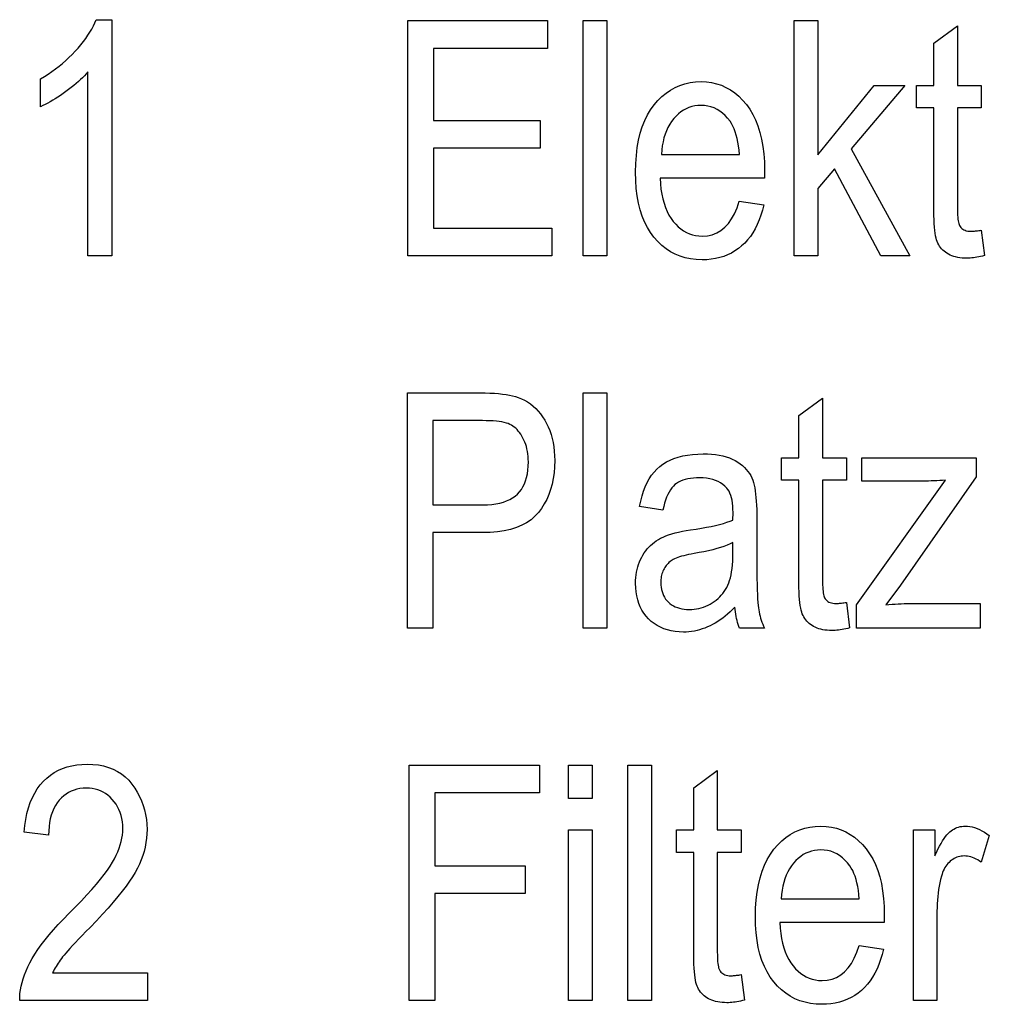
# Model space of a CAD drawing. Extents: x 81 to 402, y 18 to 270.
# Drawn here: x 187 to 202, y 72 to 87 of the extents above; entities that cross this region are included whole.
import ezdxf

# ---------------------------------------------------------------- set-up
doc = ezdxf.new("R2010")
doc.units = 0
doc.layers.get('0').update_dxf_attribs({"linetype": 'CONTINUOUS'})

msp = doc.modelspace()

# ---------------------------------------------------------------- linework, layer by layer
at = {"color": 7}
for points in [[(188.708054, 83.333542), (188.354706, 83.333542), (188.354706, 86.071945), (188.329529, 86.043236), (188.302658, 86.014412), (188.274139, 85.985458), (188.243927, 85.95639), (188.212067, 85.927208), (188.178513, 85.897903), (188.143295, 85.868477), (188.106415, 85.838928), (188.067856, 85.809265), (188.027634, 85.77948), (187.986908, 85.750366), (187.946838, 85.72271), (187.90744, 85.69651), (187.868729, 85.671761), (187.830673, 85.648476), (187.793274, 85.62664), (187.756561, 85.606262), (187.720505, 85.587341), (187.68512, 85.569878), (187.650406, 85.553871), (187.650406, 85.969284), (187.707993, 86.003448), (187.764206, 86.039093), (187.819046, 86.076218), (187.872543, 86.114822), (187.924667, 86.154907), (187.975433, 86.196472), (188.024841, 86.239517), (188.072891, 86.28405), (188.119583, 86.330055), (188.164902, 86.377541), (188.208221, 86.425644), (188.248901, 86.473511), (188.286926, 86.521141), (188.322296, 86.568535), (188.355011, 86.615685), (188.385086, 86.662598), (188.412506, 86.709274), (188.437271, 86.755714), (188.459381, 86.80191), (188.478851, 86.84787), (188.708054, 86.84787)], [(193.1129, 83.333542), (193.1129, 86.833542), (195.187592, 86.833542), (195.187592, 86.420517), (193.492508, 86.420517), (193.492508, 85.348549), (195.080154, 85.348549), (195.080154, 84.937904), (193.492508, 84.937904), (193.492508, 83.746567), (195.25444, 83.746567), (195.25444, 83.333542)], [(195.717606, 83.333542), (195.717606, 86.833542), (196.068558, 86.833542), (196.068558, 83.333542)], [(198.857101, 83.333542), (198.857101, 86.833542), (199.208054, 86.833542), (199.208054, 84.837631), (200.043655, 85.869011), (200.499664, 85.869011), (199.704651, 84.92836), (200.578445, 83.333542), (200.146317, 83.333542), (199.456345, 84.629929), (199.208054, 84.338661), (199.208054, 83.333542)], [(201.638474, 83.717918), (201.686218, 83.338318), (201.657379, 83.331062), (201.62912, 83.324562), (201.601425, 83.318832), (201.57431, 83.313866), (201.54776, 83.309669), (201.521774, 83.306229), (201.496368, 83.303558), (201.471542, 83.301643), (201.447296, 83.300499), (201.423599, 83.300117), (201.387558, 83.300842), (201.352936, 83.303032), (201.319748, 83.306671), (201.287994, 83.311768), (201.257675, 83.318321), (201.22879, 83.326332), (201.20134, 83.3358), (201.175308, 83.346718), (201.150726, 83.3591), (201.127563, 83.372932), (201.10582, 83.388039), (201.085495, 83.404213), (201.066574, 83.421463), (201.049057, 83.439781), (201.032959, 83.459183), (201.018265, 83.479652), (201.004974, 83.501198), (200.993103, 83.523819), (200.982635, 83.547516), (200.973572, 83.572289), (200.965637, 83.600098), (200.958527, 83.632927), (200.952271, 83.670769), (200.946838, 83.713623), (200.94223, 83.76149), (200.938477, 83.814377), (200.935547, 83.872269), (200.933456, 83.935181), (200.932205, 84.003105), (200.931793, 84.076042), (200.931793, 85.534767), (200.67395, 85.534767), (200.67395, 85.869011), (200.931793, 85.869011), (200.931793, 86.49691), (201.282745, 86.754753), (201.282745, 85.869011), (201.638474, 85.869011), (201.638474, 85.534767), (201.282745, 85.534767), (201.282745, 84.052162), (201.283051, 84.012558), (201.283981, 83.975861), (201.285538, 83.942078), (201.28772, 83.911209), (201.290512, 83.883255), (201.293915, 83.858208), (201.297958, 83.836075), (201.302612, 83.816856), (201.307892, 83.800552), (201.313782, 83.787155), (201.323639, 83.770828), (201.335083, 83.756218), (201.348083, 83.743324), (201.362671, 83.732147), (201.378845, 83.722694), (201.396576, 83.714958), (201.415894, 83.708946), (201.436783, 83.704643), (201.459259, 83.702072), (201.483292, 83.70121), (201.49559, 83.701378), (201.508606, 83.701874), (201.522324, 83.702713), (201.536774, 83.70388), (201.551926, 83.705383), (201.56781, 83.707222), (201.584396, 83.709396), (201.601715, 83.711906), (201.619736, 83.714745)], [(198.040588, 84.150047), (198.403488, 84.095139), (198.383865, 84.015961), (198.361328, 83.940765), (198.335831, 83.86956), (198.307419, 83.802338), (198.276047, 83.739113), (198.24176, 83.679863), (198.204529, 83.624611), (198.164352, 83.573334), (198.121246, 83.526054), (198.075211, 83.482758), (198.026566, 83.44352), (197.975647, 83.408409), (197.92247, 83.377434), (197.86702, 83.350586), (197.809311, 83.327873), (197.749329, 83.309288), (197.687073, 83.29483), (197.622543, 83.2845), (197.555756, 83.278305), (197.48671, 83.276245), (197.400055, 83.279594), (197.316757, 83.289658), (197.236847, 83.306435), (197.160294, 83.32991), (197.087097, 83.3601), (197.017288, 83.397003), (196.950821, 83.440605), (196.887741, 83.490921), (196.828018, 83.547943), (196.771667, 83.611679), (196.719727, 83.68174), (196.673248, 83.757744), (196.632248, 83.839691), (196.59671, 83.927589), (196.566635, 84.021423), (196.542038, 84.121208), (196.522903, 84.226936), (196.509232, 84.338608), (196.501038, 84.45623), (196.498291, 84.579788), (196.501053, 84.707985), (196.509323, 84.829948), (196.523117, 84.945679), (196.542419, 85.055176), (196.56723, 85.158447), (196.597565, 85.255486), (196.633423, 85.346291), (196.674774, 85.43087), (196.721649, 85.509209), (196.774048, 85.581322), (196.830673, 85.646873), (196.890228, 85.705521), (196.952713, 85.757271), (197.018143, 85.802116), (197.086502, 85.840065), (197.157806, 85.871117), (197.23204, 85.895264), (197.309219, 85.912514), (197.389328, 85.922859), (197.472382, 85.926315), (197.551743, 85.92292), (197.628418, 85.91275), (197.702438, 85.895798), (197.773773, 85.87207), (197.842438, 85.84156), (197.908417, 85.804268), (197.971741, 85.760193), (198.032379, 85.709343), (198.090347, 85.651711), (198.145645, 85.587296), (198.196899, 85.516457), (198.242767, 85.43956), (198.283234, 85.356598), (198.318298, 85.267563), (198.347977, 85.172478), (198.372253, 85.07132), (198.391144, 84.964096), (198.404633, 84.850815), (198.41272, 84.731468), (198.415421, 84.606049), (198.41304, 84.491455), (196.861191, 84.491455), (196.867035, 84.408081), (196.875992, 84.328918), (196.888046, 84.253952), (196.903214, 84.183189), (196.921478, 84.116623), (196.942841, 84.054268), (196.967316, 83.996109), (196.994888, 83.942154), (197.025574, 83.892395), (197.059357, 83.84684), (197.095444, 83.805565), (197.133072, 83.768631), (197.172226, 83.736038), (197.212906, 83.707802), (197.255127, 83.683899), (197.298859, 83.664345), (197.344131, 83.649139), (197.390915, 83.638275), (197.43924, 83.63176), (197.48909, 83.629585), (197.565948, 83.634789), (197.63797, 83.650406), (197.705185, 83.67643), (197.767563, 83.71286), (197.825119, 83.759705), (197.877869, 83.816956), (197.925781, 83.884613), (197.968872, 83.962685), (198.007141, 84.051163)], [(196.882675, 84.844795), (198.042984, 84.844795), (198.037277, 84.909019), (198.029709, 84.969902), (198.020279, 85.027435), (198.008987, 85.081635), (197.995819, 85.132484), (197.980804, 85.179993), (197.963928, 85.224159), (197.94519, 85.264992), (197.924591, 85.302467), (197.902115, 85.336609), (197.867279, 85.381516), (197.830597, 85.4217), (197.792038, 85.457153), (197.751617, 85.487877), (197.709335, 85.513878), (197.665192, 85.535149), (197.619186, 85.551697), (197.57132, 85.563515), (197.521576, 85.570602), (197.469986, 85.572968), (197.423416, 85.570999), (197.37822, 85.565094), (197.334412, 85.555244), (197.291977, 85.541458), (197.250946, 85.523727), (197.211288, 85.50206), (197.173019, 85.476456), (197.136124, 85.446915), (197.100632, 85.413429), (197.066513, 85.376007), (197.034592, 85.335236), (197.005676, 85.291725), (196.979782, 85.245468), (196.956879, 85.196465), (196.936996, 85.144722), (196.92012, 85.090225), (196.90625, 85.03299), (196.895386, 84.973), (196.887527, 84.910271)], [(193.105728, 77.79705), (193.105728, 81.29705), (194.187256, 81.29705), (194.261642, 81.296379), (194.332031, 81.29438), (194.398392, 81.291031), (194.460754, 81.286354), (194.519104, 81.280342), (194.573441, 81.272987), (194.623764, 81.264297), (194.67009, 81.254265), (194.712387, 81.242905), (194.750687, 81.230202), (194.799347, 81.210503), (194.845993, 81.187706), (194.89064, 81.161804), (194.933273, 81.132797), (194.973907, 81.100685), (195.012543, 81.065468), (195.049164, 81.027153), (195.083786, 80.985725), (195.116394, 80.9412), (195.147003, 80.89357), (195.175125, 80.843269), (195.200287, 80.790718), (195.222488, 80.735931), (195.24173, 80.678894), (195.258026, 80.619614), (195.271347, 80.55809), (195.281708, 80.494316), (195.289108, 80.428307), (195.293549, 80.360046), (195.295029, 80.289551), (195.292618, 80.196747), (195.285385, 80.10743), (195.273315, 80.021606), (195.256439, 79.939262), (195.234741, 79.860405), (195.208221, 79.785034), (195.176865, 79.713142), (195.140701, 79.644745), (195.099701, 79.579834), (195.053894, 79.518402), (195.002151, 79.4617), (194.943405, 79.410965), (194.877625, 79.366203), (194.80484, 79.327408), (194.725021, 79.294579), (194.638184, 79.267715), (194.544342, 79.246826), (194.443466, 79.231911), (194.335587, 79.222954), (194.220673, 79.219971), (193.485336, 79.219971), (193.485336, 77.79705)], [(195.717606, 77.79705), (195.717606, 81.29705), (196.068558, 81.29705), (196.068558, 77.79705)], [(199.633026, 78.181427), (199.680771, 77.801826), (199.651932, 77.794571), (199.623657, 77.788071), (199.595963, 77.782341), (199.568848, 77.777374), (199.542297, 77.773178), (199.516327, 77.769737), (199.490921, 77.767067), (199.466095, 77.765152), (199.441833, 77.764008), (199.418152, 77.763626), (199.382095, 77.764351), (199.347473, 77.766541), (199.314301, 77.77018), (199.282547, 77.775276), (199.252228, 77.78183), (199.223328, 77.789841), (199.195877, 77.799309), (199.169861, 77.810226), (199.145264, 77.822609), (199.122101, 77.836441), (199.100372, 77.851547), (199.080032, 77.867722), (199.061111, 77.884972), (199.04361, 77.90329), (199.027496, 77.922691), (199.012802, 77.943161), (198.999527, 77.964706), (198.98764, 77.987328), (198.977173, 78.011024), (198.968109, 78.035797), (198.960175, 78.063606), (198.953079, 78.096436), (198.946808, 78.134277), (198.941376, 78.177132), (198.936783, 78.224998), (198.933014, 78.277885), (198.930099, 78.335777), (198.928009, 78.398689), (198.926758, 78.466614), (198.926331, 78.539551), (198.926331, 79.998276), (198.668488, 79.998276), (198.668488, 80.33252), (198.926331, 80.33252), (198.926331, 80.960419), (199.277283, 81.218262), (199.277283, 80.33252), (199.633026, 80.33252), (199.633026, 79.998276), (199.277283, 79.998276), (199.277283, 78.515671), (199.277603, 78.476067), (199.278534, 78.439369), (199.28009, 78.405586), (199.282257, 78.374718), (199.285049, 78.346764), (199.288467, 78.321716), (199.292496, 78.299583), (199.29715, 78.280365), (199.302429, 78.264061), (199.308319, 78.250664), (199.318192, 78.234337), (199.32962, 78.219727), (199.342636, 78.206833), (199.357224, 78.195656), (199.373383, 78.186203), (199.391129, 78.178467), (199.410431, 78.172455), (199.431335, 78.168152), (199.453796, 78.165581), (199.477829, 78.164719), (199.490128, 78.164886), (199.503143, 78.165382), (199.516876, 78.166222), (199.531311, 78.167389), (199.546478, 78.168892), (199.562347, 78.170731), (199.578949, 78.172905), (199.596252, 78.175415), (199.614273, 78.178253)], [(193.485336, 79.632996), (194.227829, 79.632996), (194.296143, 79.634583), (194.360672, 79.639351), (194.421432, 79.647285), (194.478424, 79.658401), (194.531631, 79.672691), (194.581085, 79.690155), (194.626755, 79.710793), (194.668655, 79.734612), (194.706787, 79.761597), (194.741135, 79.791763), (194.771988, 79.825127), (194.799576, 79.861717), (194.823929, 79.901527), (194.845032, 79.944557), (194.8629, 79.990814), (194.877502, 80.040298), (194.88887, 80.093002), (194.896988, 80.148926), (194.901855, 80.208076), (194.903488, 80.270447), (194.902679, 80.311394), (194.900284, 80.351143), (194.896286, 80.389702), (194.890686, 80.427063), (194.883484, 80.463234), (194.874695, 80.498207), (194.864288, 80.53199), (194.852295, 80.564583), (194.838699, 80.595978), (194.823502, 80.626175), (194.807175, 80.654854), (194.790176, 80.681664), (194.772507, 80.706612), (194.754166, 80.729698), (194.735168, 80.750923), (194.7155, 80.770287), (194.69516, 80.787781), (194.674149, 80.803421), (194.652466, 80.8172), (194.630127, 80.829109), (194.605606, 80.839546), (194.577454, 80.848877), (194.545639, 80.857117), (194.510178, 80.86425), (194.471054, 80.870293), (194.428284, 80.875237), (194.381866, 80.879082), (194.331787, 80.881828), (194.278061, 80.883476), (194.220673, 80.884026), (193.485336, 80.884026)], [(197.97374, 78.10981), (197.938263, 78.073944), (197.902496, 78.039902), (197.866455, 78.007668), (197.830109, 77.977257), (197.793488, 77.948654), (197.756577, 77.921867), (197.719391, 77.896896), (197.6819, 77.873734), (197.644135, 77.852394), (197.606079, 77.832863), (197.567734, 77.81517), (197.529099, 77.799339), (197.490189, 77.785378), (197.450989, 77.77327), (197.411499, 77.763031), (197.371719, 77.754646), (197.331665, 77.748131), (197.291321, 77.743477), (197.250687, 77.740685), (197.209763, 77.739754), (197.146133, 77.741707), (197.085129, 77.747581), (197.026764, 77.75737), (196.971008, 77.771072), (196.917892, 77.788696), (196.867401, 77.810226), (196.819534, 77.835678), (196.774292, 77.865044), (196.731674, 77.898323), (196.691681, 77.935524), (196.654938, 77.976036), (196.62207, 78.019272), (196.593063, 78.065231), (196.567917, 78.113914), (196.546646, 78.165314), (196.529236, 78.219437), (196.515701, 78.276283), (196.506042, 78.335854), (196.500229, 78.39814), (196.498291, 78.46315), (196.499207, 78.506577), (196.501923, 78.549004), (196.50647, 78.590424), (196.512817, 78.630844), (196.520981, 78.670258), (196.53096, 78.708672), (196.542755, 78.746086), (196.556366, 78.782494), (196.571777, 78.817902), (196.58902, 78.852303), (196.607834, 78.885468), (196.627991, 78.917145), (196.649475, 78.94735), (196.672302, 78.976067), (196.696457, 79.003311), (196.721954, 79.029068), (196.748795, 79.053352), (196.776962, 79.076149), (196.806473, 79.097473), (196.837311, 79.11731), (196.870453, 79.13591), (196.906845, 79.153503), (196.946472, 79.170097), (196.989349, 79.185684), (197.035477, 79.200272), (197.084854, 79.21386), (197.137466, 79.22644), (197.193329, 79.238022), (197.252441, 79.248596), (197.314804, 79.258171), (197.398468, 79.270821), (197.477539, 79.283951), (197.552017, 79.297562), (197.621933, 79.311646), (197.687256, 79.32621), (197.747986, 79.341255), (197.804138, 79.356773), (197.855713, 79.372765), (197.902695, 79.389236), (197.945099, 79.406189), (197.947479, 79.516014), (197.946548, 79.566505), (197.943756, 79.613899), (197.939102, 79.658188), (197.932587, 79.699371), (197.92421, 79.73745), (197.913956, 79.772423), (197.901855, 79.804298), (197.887894, 79.833069), (197.872055, 79.858734), (197.85437, 79.881294), (197.826706, 79.910324), (197.796219, 79.936302), (197.762909, 79.959221), (197.726791, 79.97908), (197.687851, 79.995888), (197.646088, 80.009644), (197.601517, 80.02034), (197.554123, 80.027977), (197.503922, 80.032562), (197.450897, 80.034088), (197.402954, 80.033073), (197.357498, 80.030029), (197.314514, 80.024956), (197.274033, 80.017853), (197.236023, 80.00872), (197.2005, 79.997559), (197.16745, 79.984375), (197.136902, 79.969154), (197.108826, 79.951904), (197.083221, 79.932625), (197.059509, 79.910553), (197.037094, 79.884926), (197.015976, 79.855736), (196.996124, 79.82299), (196.977585, 79.78669), (196.960312, 79.746834), (196.944351, 79.703415), (196.929657, 79.656441), (196.916275, 79.605911), (196.90416, 79.551826), (196.557983, 79.609123), (196.57431, 79.688553), (196.593658, 79.763542), (196.616043, 79.834091), (196.641449, 79.9002), (196.669891, 79.961868), (196.70137, 80.019096), (196.735886, 80.071884), (196.773422, 80.120232), (196.813995, 80.164131), (196.857605, 80.203598), (196.904678, 80.238983), (196.955643, 80.270638), (197.010498, 80.298569), (197.069229, 80.322784), (197.131866, 80.343262), (197.198395, 80.360023), (197.268814, 80.373062), (197.343124, 80.38237), (197.421326, 80.387955), (197.503418, 80.389816), (197.567429, 80.388588), (197.628616, 80.384903), (197.686981, 80.378754), (197.742538, 80.370148), (197.795288, 80.359085), (197.8452, 80.345558), (197.892303, 80.329575), (197.9366, 80.311127), (197.978058, 80.29023), (198.016724, 80.266869), (198.052582, 80.241692), (198.085709, 80.215347), (198.116089, 80.187828), (198.143723, 80.159142), (198.168625, 80.129288), (198.190765, 80.098267), (198.210159, 80.066071), (198.226807, 80.032707), (198.240723, 79.998169), (198.251877, 79.962463), (198.261185, 79.924507), (198.269501, 79.883202), (198.27684, 79.838554), (198.283203, 79.790573), (198.288589, 79.739243), (198.292999, 79.68457), (198.296417, 79.626556), (198.298859, 79.565193), (198.300339, 79.500496), (198.300827, 79.432449), (198.300827, 78.859467), (198.301056, 78.743591), (198.301727, 78.63662), (198.302856, 78.538559), (198.304459, 78.449394), (198.306488, 78.369141), (198.30899, 78.297791), (198.311935, 78.235352), (198.315338, 78.181808), (198.319199, 78.137177), (198.323502, 78.101448), (198.328476, 78.070259), (198.334351, 78.03923), (198.34108, 78.008377), (198.348709, 77.977684), (198.357224, 77.947159), (198.366623, 77.916801), (198.376892, 77.886612), (198.388062, 77.85659), (198.400101, 77.826736), (198.41304, 77.79705), (198.045364, 77.79705), (198.03476, 77.823814), (198.024933, 77.851578), (198.015854, 77.880348), (198.007553, 77.910118), (198, 77.940895), (197.993225, 77.972672), (197.987213, 78.005447), (197.981949, 78.03923), (197.977463, 78.07402)], [(199.783432, 77.79705), (199.783432, 78.145615), (201.108459, 79.998276), (201.063644, 79.99556), (201.019943, 79.993118), (200.977325, 79.990974), (200.935806, 79.989113), (200.895386, 79.987534), (200.856064, 79.986244), (200.817841, 79.985245), (200.780716, 79.984528), (200.74469, 79.9841), (200.709763, 79.983955), (199.862213, 79.983955), (199.862213, 80.33252), (201.562073, 80.33252), (201.562073, 80.048416), (200.435196, 78.439278), (200.217941, 78.145615), (200.264923, 78.149704), (200.31134, 78.153351), (200.357178, 78.156578), (200.402451, 78.15937), (200.447144, 78.161736), (200.491257, 78.163666), (200.534805, 78.165169), (200.577789, 78.166245), (200.620178, 78.166893), (200.662018, 78.167107), (201.624146, 78.167107), (201.624146, 77.79705)], [(197.945099, 79.069557), (197.904526, 79.050751), (197.860199, 79.032509), (197.812088, 79.014839), (197.760208, 78.997749), (197.704559, 78.981224), (197.645142, 78.965279), (197.58194, 78.949905), (197.514969, 78.935097), (197.444229, 78.920868), (197.36972, 78.907211), (197.326645, 78.899467), (197.286255, 78.891502), (197.248535, 78.883331), (197.213486, 78.874939), (197.181107, 78.866333), (197.151413, 78.857506), (197.12439, 78.848473), (197.100037, 78.839218), (197.078354, 78.82975), (197.059357, 78.820076), (197.042084, 78.809875), (197.025589, 78.798874), (197.009888, 78.787056), (196.99498, 78.774422), (196.980865, 78.760986), (196.967529, 78.746727), (196.954987, 78.731667), (196.943222, 78.71579), (196.932251, 78.699097), (196.922073, 78.681602), (196.912766, 78.663422), (196.904449, 78.644691), (196.89711, 78.625412), (196.890747, 78.605583), (196.885361, 78.585205), (196.880966, 78.564278), (196.877533, 78.542809), (196.875092, 78.520782), (196.873611, 78.498207), (196.873123, 78.475082), (196.874252, 78.439522), (196.877625, 78.405418), (196.883224, 78.372772), (196.891083, 78.341583), (196.901184, 78.311844), (196.913528, 78.283562), (196.928116, 78.256744), (196.944946, 78.231377), (196.96402, 78.207466), (196.985336, 78.185013), (197.008636, 78.164368), (197.033661, 78.145905), (197.060394, 78.129608), (197.088852, 78.115486), (197.119034, 78.103539), (197.150925, 78.093765), (197.18454, 78.086159), (197.219879, 78.080727), (197.256927, 78.077469), (197.2957, 78.076385), (197.333084, 78.077362), (197.369766, 78.080299), (197.405762, 78.08519), (197.441055, 78.092041), (197.475662, 78.100853), (197.509583, 78.111618), (197.542801, 78.124344), (197.575317, 78.13903), (197.607162, 78.15567), (197.638306, 78.174271), (197.668335, 78.194504), (197.696793, 78.216049), (197.723724, 78.238907), (197.749084, 78.263077), (197.772903, 78.288567), (197.795166, 78.315369), (197.815872, 78.343475), (197.835037, 78.372902), (197.852646, 78.403641), (197.868698, 78.435692), (197.883209, 78.469894), (197.896194, 78.50708), (197.907654, 78.547249), (197.917587, 78.590401), (197.925995, 78.636536), (197.932861, 78.685661), (197.938217, 78.737762), (197.942032, 78.792854), (197.944336, 78.850929), (197.945099, 78.911987)], [(189.238068, 72.673576), (189.238068, 72.260551), (187.340042, 72.260551), (187.340271, 72.311287), (187.343811, 72.363213), (187.350677, 72.416336), (187.36087, 72.47065), (187.374359, 72.526154), (187.39119, 72.582855), (187.411316, 72.640755), (187.434784, 72.699844), (187.461548, 72.760124), (187.491653, 72.821602), (187.526047, 72.884796), (187.565704, 72.950241), (187.610657, 73.017921), (187.660873, 73.087852), (187.71637, 73.160027), (187.777145, 73.234436), (187.843185, 73.311104), (187.91452, 73.390007), (187.991119, 73.471153), (188.072998, 73.55455), (188.168411, 73.650681), (188.257019, 73.742348), (188.338791, 73.829544), (188.413727, 73.912285), (188.481842, 73.990555), (188.543121, 74.064362), (188.59758, 74.133705), (188.645218, 74.198586), (188.68602, 74.259003), (188.719986, 74.314949), (188.749023, 74.368301), (188.774994, 74.420906), (188.797913, 74.472771), (188.81778, 74.523903), (188.834595, 74.574287), (188.848343, 74.623932), (188.859039, 74.672844), (188.866669, 74.721008), (188.871262, 74.768433), (188.872787, 74.815125), (188.871216, 74.867607), (188.866531, 74.918114), (188.858719, 74.966644), (188.847763, 75.013184), (188.833694, 75.057747), (188.816498, 75.100327), (188.796158, 75.140923), (188.772705, 75.179543), (188.746124, 75.216179), (188.716415, 75.250832), (188.684402, 75.282814), (188.65094, 75.311424), (188.616028, 75.33667), (188.579651, 75.358551), (188.541824, 75.377068), (188.502548, 75.39222), (188.461807, 75.403999), (188.419601, 75.412415), (188.375946, 75.417465), (188.330841, 75.419144), (188.282532, 75.417328), (188.236008, 75.411888), (188.191238, 75.402817), (188.148239, 75.390114), (188.10701, 75.373787), (188.067551, 75.353828), (188.029846, 75.330238), (187.993927, 75.303024), (187.959763, 75.272179), (187.927353, 75.237701), (187.897415, 75.199837), (187.870636, 75.158821), (187.847, 75.114655), (187.826508, 75.067329), (187.809174, 75.016861), (187.794998, 74.963242), (187.783966, 74.906464), (187.776093, 74.846542), (187.771362, 74.783463), (187.769791, 74.717239), (187.406891, 74.762596), (187.416626, 74.860855), (187.430527, 74.954117), (187.448608, 75.042397), (187.470871, 75.125679), (187.497314, 75.203979), (187.527939, 75.277283), (187.562729, 75.345604), (187.601715, 75.408928), (187.644867, 75.467262), (187.6922, 75.520615), (187.743179, 75.568924), (187.797287, 75.612144), (187.854523, 75.650284), (187.914902, 75.683342), (187.978394, 75.711311), (188.045013, 75.734192), (188.114761, 75.751991), (188.187637, 75.764709), (188.263641, 75.772331), (188.342773, 75.774879), (188.428497, 75.771912), (188.509949, 75.763031), (188.587112, 75.74823), (188.660019, 75.727509), (188.728638, 75.700867), (188.792999, 75.668304), (188.853073, 75.629814), (188.90889, 75.585411), (188.960419, 75.53508), (189.007675, 75.478836), (189.050552, 75.418816), (189.088898, 75.35717), (189.122742, 75.2939), (189.152069, 75.229012), (189.176895, 75.162498), (189.197189, 75.09436), (189.212982, 75.024597), (189.224274, 74.953209), (189.231033, 74.880203), (189.233292, 74.805573), (189.231522, 74.738998), (189.226227, 74.672974), (189.217392, 74.607498), (189.205017, 74.542572), (189.189117, 74.478195), (189.169693, 74.414368), (189.146729, 74.351082), (189.120224, 74.288353), (189.090195, 74.226173), (189.056625, 74.164543), (189.018112, 74.101143), (188.973251, 74.033661), (188.922043, 73.962097), (188.864471, 73.886452), (188.800568, 73.806725), (188.730301, 73.722908), (188.653687, 73.635017), (188.570724, 73.543045), (188.481415, 73.446983), (188.385742, 73.34684), (188.324951, 73.284431), (188.268616, 73.226128), (188.216751, 73.171936), (188.169342, 73.121849), (188.126404, 73.075867), (188.087936, 73.033989), (188.053925, 72.996223), (188.024384, 72.962555), (187.999298, 72.932999), (187.978683, 72.907547), (187.960648, 72.884155), (187.943298, 72.860756), (187.926651, 72.837357), (187.91069, 72.813965), (187.895432, 72.790565), (187.880844, 72.767166), (187.866974, 72.743774), (187.853775, 72.720375), (187.841278, 72.696976), (187.829468, 72.673576)], [(193.131989, 72.260551), (193.131989, 75.760551), (195.068222, 75.760551), (195.068222, 75.347527), (193.511597, 75.347527), (193.511597, 74.263618), (194.858124, 74.263618), (194.858124, 73.850594), (193.511597, 73.850594), (193.511597, 72.260551)], [(195.502731, 75.26635), (195.502731, 75.760551), (195.853683, 75.760551), (195.853683, 75.26635)], [(196.383698, 72.260551), (196.383698, 75.760551), (196.73465, 75.760551), (196.73465, 72.260551)], [(198.069244, 72.644928), (198.116989, 72.265327), (198.08815, 72.258072), (198.059875, 72.251572), (198.032181, 72.245842), (198.005066, 72.240875), (197.978516, 72.236679), (197.952545, 72.233238), (197.927139, 72.230568), (197.902313, 72.228653), (197.878052, 72.227509), (197.85437, 72.227127), (197.818314, 72.227852), (197.783707, 72.230042), (197.750519, 72.233681), (197.718765, 72.238777), (197.688446, 72.245331), (197.659546, 72.253342), (197.632095, 72.26281), (197.606079, 72.273727), (197.581482, 72.28611), (197.558319, 72.299942), (197.536591, 72.315048), (197.516266, 72.331223), (197.497345, 72.348473), (197.479828, 72.366791), (197.46373, 72.386192), (197.449036, 72.406662), (197.435745, 72.428207), (197.423859, 72.450829), (197.413391, 72.474525), (197.404343, 72.499298), (197.396393, 72.527107), (197.389297, 72.559937), (197.383026, 72.597778), (197.377594, 72.640633), (197.373001, 72.688499), (197.369232, 72.741386), (197.366318, 72.799278), (197.364227, 72.86219), (197.362976, 72.930115), (197.362549, 73.003052), (197.362549, 74.461777), (197.104706, 74.461777), (197.104706, 74.796021), (197.362549, 74.796021), (197.362549, 75.42392), (197.713516, 75.681763), (197.713516, 74.796021), (198.069244, 74.796021), (198.069244, 74.461777), (197.713516, 74.461777), (197.713516, 72.979172), (197.713821, 72.939568), (197.714752, 72.90287), (197.716309, 72.869087), (197.718475, 72.838219), (197.721268, 72.810265), (197.724686, 72.785217), (197.728714, 72.763084), (197.733368, 72.743866), (197.738647, 72.727562), (197.744553, 72.714165), (197.75441, 72.697838), (197.765839, 72.683228), (197.778854, 72.670334), (197.793442, 72.659157), (197.809601, 72.649704), (197.827347, 72.641968), (197.846664, 72.635956), (197.867554, 72.631653), (197.890015, 72.629082), (197.914062, 72.62822), (197.926346, 72.628387), (197.939362, 72.628883), (197.953094, 72.629723), (197.967529, 72.63089), (197.982697, 72.632393), (197.998566, 72.634232), (198.015167, 72.636406), (198.032471, 72.638916), (198.050507, 72.641754)], [(199.821625, 73.077057), (200.184525, 73.022148), (200.164902, 72.94297), (200.142365, 72.867775), (200.116867, 72.79657), (200.088455, 72.729347), (200.057083, 72.666122), (200.022797, 72.606873), (199.985565, 72.55162), (199.945389, 72.500343), (199.902283, 72.453064), (199.856247, 72.409767), (199.807602, 72.370529), (199.756683, 72.335419), (199.703506, 72.304443), (199.648056, 72.277596), (199.590347, 72.254883), (199.530365, 72.236298), (199.468109, 72.22184), (199.40358, 72.21151), (199.336792, 72.205315), (199.267746, 72.203255), (199.181091, 72.206604), (199.097809, 72.216667), (199.017883, 72.233444), (198.94133, 72.25692), (198.868134, 72.287109), (198.798325, 72.324013), (198.731873, 72.367615), (198.668777, 72.417931), (198.609055, 72.474953), (198.552704, 72.538689), (198.500763, 72.608749), (198.454285, 72.684753), (198.413284, 72.766701), (198.377747, 72.854599), (198.347672, 72.948433), (198.323074, 73.048218), (198.30394, 73.153946), (198.290268, 73.265617), (198.282074, 73.38324), (198.279343, 73.506798), (198.282089, 73.634995), (198.290359, 73.756958), (198.304153, 73.872688), (198.323456, 73.982185), (198.348267, 74.085457), (198.378601, 74.182495), (198.414459, 74.2733), (198.455811, 74.35788), (198.502701, 74.436218), (198.555084, 74.508331), (198.61171, 74.573883), (198.671265, 74.63253), (198.733749, 74.68428), (198.799179, 74.729126), (198.867538, 74.767075), (198.938843, 74.798126), (199.013077, 74.822273), (199.090256, 74.839523), (199.170364, 74.849869), (199.253418, 74.853317), (199.332779, 74.84993), (199.409454, 74.83976), (199.483475, 74.822807), (199.55481, 74.79908), (199.623474, 74.76857), (199.689453, 74.731277), (199.752777, 74.687202), (199.813416, 74.636353), (199.871384, 74.57872), (199.926682, 74.514305), (199.977936, 74.443466), (200.023804, 74.36657), (200.06427, 74.283607), (200.099335, 74.194572), (200.129013, 74.099487), (200.15329, 73.998329), (200.17218, 73.891106), (200.185669, 73.777824), (200.193756, 73.658478), (200.196457, 73.533058), (200.194077, 73.418465), (198.642227, 73.418465), (198.648071, 73.335091), (198.657028, 73.255928), (198.669083, 73.180962), (198.68425, 73.110199), (198.702515, 73.043633), (198.723877, 72.981277), (198.748352, 72.923119), (198.775925, 72.869164), (198.80661, 72.819405), (198.840393, 72.773849), (198.87648, 72.732574), (198.914108, 72.695641), (198.953262, 72.663048), (198.993942, 72.634811), (199.036163, 72.610909), (199.079895, 72.591354), (199.125168, 72.576149), (199.171951, 72.565285), (199.220276, 72.558769), (199.270126, 72.556595), (199.346985, 72.561798), (199.419006, 72.577415), (199.486221, 72.603439), (199.548599, 72.63987), (199.606155, 72.686714), (199.658905, 72.743965), (199.706818, 72.811623), (199.749908, 72.889694), (199.788177, 72.978172)], [(200.628586, 72.260551), (200.628586, 74.796021), (200.946121, 74.796021), (200.946121, 74.411644), (200.970261, 74.463318), (200.994003, 74.511391), (201.017349, 74.555855), (201.040283, 74.596718), (201.062805, 74.633972), (201.08493, 74.667625), (201.106628, 74.69767), (201.127945, 74.724113), (201.148849, 74.746948), (201.169342, 74.766182), (201.18988, 74.782738), (201.210938, 74.797546), (201.232483, 74.810623), (201.254532, 74.821953), (201.277069, 74.831535), (201.300125, 74.839378), (201.323685, 74.845474), (201.347733, 74.849838), (201.372284, 74.852448), (201.397339, 74.853317), (201.432755, 74.851936), (201.468292, 74.847778), (201.503998, 74.840858), (201.539825, 74.831169), (201.575806, 74.818703), (201.611923, 74.803474), (201.648193, 74.785469), (201.684601, 74.764702), (201.721161, 74.741158), (201.757843, 74.714851), (201.638474, 74.316147), (201.612289, 74.333839), (201.586243, 74.349663), (201.560333, 74.363632), (201.534576, 74.375732), (201.508957, 74.385979), (201.48349, 74.394356), (201.45816, 74.400879), (201.432968, 74.405533), (201.407928, 74.408325), (201.383026, 74.409256), (201.360764, 74.40847), (201.338898, 74.406105), (201.317413, 74.402168), (201.29631, 74.396652), (201.275589, 74.389557), (201.255249, 74.38089), (201.235291, 74.370651), (201.215714, 74.358833), (201.196518, 74.345436), (201.177704, 74.330467), (201.159622, 74.314095), (201.142654, 74.296471), (201.12677, 74.277611), (201.112, 74.257507), (201.098312, 74.236168), (201.085739, 74.213577), (201.074249, 74.189751), (201.063858, 74.164688), (201.054581, 74.138374), (201.046387, 74.110825), (201.033691, 74.061333), (201.022324, 74.011223), (201.012299, 73.960487), (201.003601, 73.909134), (200.996246, 73.857155), (200.990234, 73.804565), (200.985565, 73.751343), (200.982208, 73.69751), (200.980209, 73.643051), (200.979538, 73.587975), (200.979538, 72.260551)], [(195.502731, 72.260551), (195.502731, 74.796021), (195.853683, 74.796021), (195.853683, 72.260551)], [(198.663712, 73.771805), (199.82402, 73.771805), (199.818314, 73.836029), (199.810745, 73.896912), (199.801315, 73.954445), (199.790024, 74.008644), (199.776855, 74.059494), (199.761841, 74.107002), (199.744965, 74.151169), (199.726227, 74.192001), (199.705627, 74.229477), (199.683151, 74.263618), (199.648315, 74.308533), (199.611633, 74.348709), (199.573074, 74.384163), (199.532654, 74.414886), (199.490372, 74.440887), (199.446228, 74.462158), (199.400223, 74.478706), (199.352356, 74.490524), (199.302612, 74.497612), (199.251022, 74.499977), (199.204453, 74.498009), (199.159256, 74.492104), (199.115448, 74.482254), (199.073013, 74.468468), (199.031982, 74.450737), (198.992325, 74.42907), (198.954056, 74.403465), (198.917175, 74.373924), (198.881668, 74.340439), (198.847549, 74.303017), (198.815628, 74.262245), (198.786713, 74.218735), (198.760818, 74.172478), (198.737915, 74.123474), (198.718033, 74.071732), (198.701157, 74.017235), (198.687286, 73.959999), (198.676422, 73.900009), (198.668564, 73.83728)]]:
    msp.add_lwpolyline(points, close=True, dxfattribs=at)

doc.saveas('drawing.dxf')
